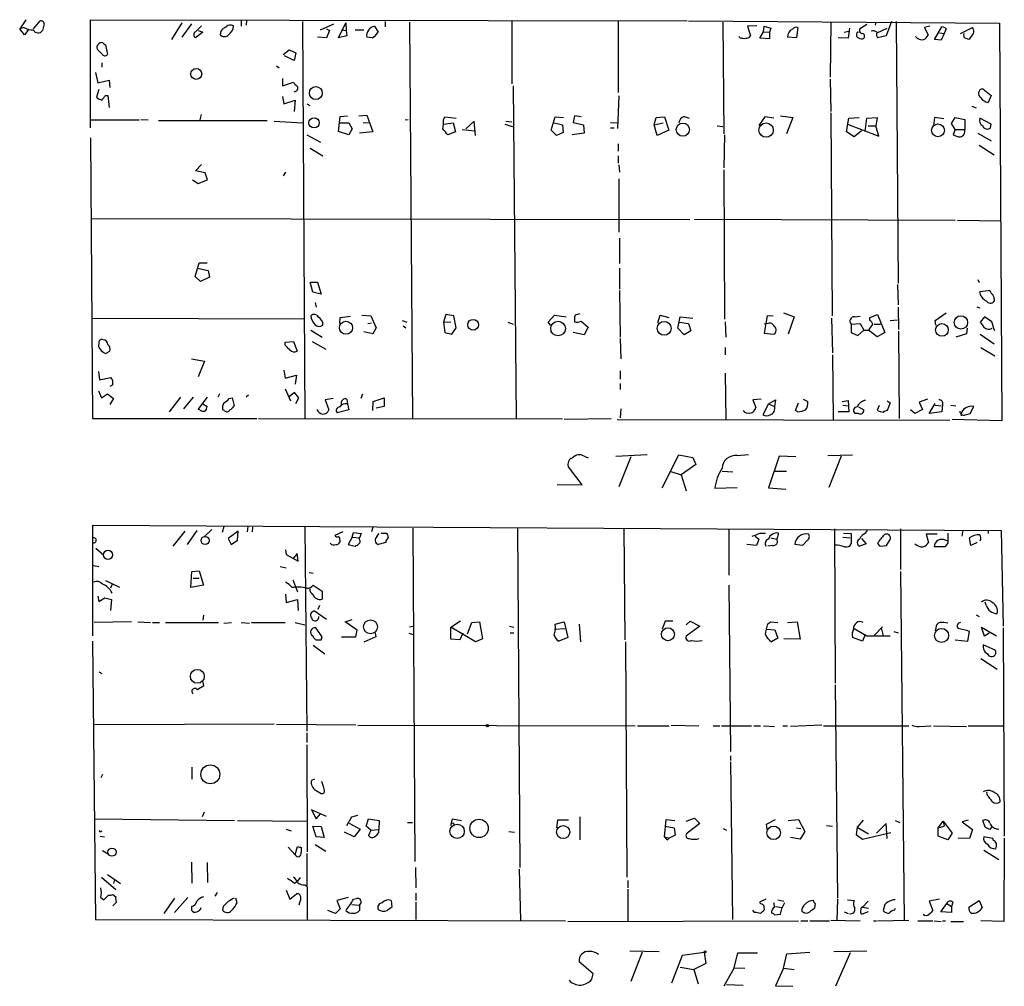
# Model space of a CAD drawing. Extents: x 6 to 731, y 6 to 870.
# Drawn here: x 350 to 488, y 328 to 465 of the extents above; entities that cross this region are included whole.
import ezdxf

# ---------------------------------------------------------------- set-up
doc = ezdxf.new("R2010")
doc.units = 0
doc.header["$MEASUREMENT"] = 0
doc.layers.add('MAIN', color=5, linetype='CONTINUOUS')

msp = doc.modelspace()

# ---------------------------------------------------------------- linework, layer by layer
at = {"layer": 'MAIN'}
for p, q in [((350.4353, 464.6507), (349.5887, 463.3807)), ((351.536, 463.3807), (352.4673, 464.4813)), ((353.06, 464.058), (352.806, 463.1267)), ((359.5793, 449.4107), (359.5793, 464.6507)), ((359.5793, 464.6507), (443.738, 464.4813)), ((372.4487, 464.2273), (371.0093, 461.8567)), ((373.8033, 464.058), (372.4487, 462.1953)), ((374.396, 462.9573), (375.2427, 463.804)), ((380.8307, 464.4813), (380.8307, 463.7193)), ((381.5927, 464.566), (381.508, 463.8887)), ((389.4667, 464.3967), (389.8053, 408.3473)), ((392.0067, 463.2113), (393.8693, 464.058)), ((394.5467, 462.1107), (395.5627, 464.2273)), ((395.5627, 464.2273), (395.6473, 463.1267)), ((401.1507, 464.3967), (401.1507, 463.6347)), ((404.5373, 464.312), (404.9607, 408.3473)), ((419.0153, 464.4813), (419.0153, 455.5913)), ((434.0013, 464.3967), (434.0013, 454.406)), ((443.9073, 464.4813), (487.7647, 464.1427)), ((448.7333, 464.312), (448.9027, 448.564)), ((453.5593, 463.804), (452.2047, 463.7193)), ((463.9733, 464.312), (463.8887, 456.5227)), ((469.0533, 463.9733), (468.0373, 463.296)), ((470.3233, 464.312), (470.2387, 463.8887)), ((472.5247, 464.3967), (471.7627, 462.3647)), ((473.202, 464.3967), (473.456, 427.482)), ((487.7647, 464.1427), (488.1033, 408.0933)), ((350.1813, 463.55), (349.5887, 463.3807)), ((350.266, 462.534), (349.5887, 463.3807)), ((350.8587, 463.296), (350.266, 462.534)), ((375.412, 462.8727), (374.396, 462.1107)), ((374.7347, 463.1267), (375.412, 462.8727)), ((377.952, 463.042), (377.8673, 462.534)), ((392.8533, 463.3807), (393.2767, 463.1267)), ((393.2767, 463.1267), (392.8533, 462.1107)), ((394.97, 463.2113), (395.6473, 463.1267)), ((395.6473, 463.1267), (395.732, 462.3647)), ((396.9173, 463.2113), (398.1027, 463.2113)), ((399.6267, 463.7193), (400.1347, 462.8727)), ((452.2047, 463.7193), (452.628, 462.3647)), ((453.9827, 462.026), (454.4907, 462.9573)), ((454.4907, 462.9573), (454.5753, 463.7193)), ((454.4907, 462.9573), (455.3373, 462.8727)), ((454.5753, 463.7193), (455.5067, 463.4653)), ((455.5067, 463.4653), (455.3373, 462.8727)), ((455.3373, 462.8727), (455.3373, 461.9413)), ((459.3167, 463.55), (459.1473, 462.1107)), ((465.836, 462.8727), (466.5133, 463.042)), ((466.598, 463.4653), (466.4287, 462.026)), ((467.7833, 462.9573), (468.122, 462.8727)), ((470.4927, 462.788), (471.932, 463.4653)), ((477.9433, 463.7193), (477.1813, 463.55)), ((477.1813, 463.55), (477.6893, 462.4493)), ((478.6207, 461.8567), (479.6367, 463.6347)), ((479.298, 462.788), (479.9753, 462.7033)), ((479.9753, 462.7033), (479.552, 461.772)), ((480.2293, 463.3807), (479.9753, 462.7033)), ((482.2613, 462.7033), (483.9547, 463.55)), ((361.442, 461.264), (361.696, 461.0947)), ((361.696, 461.0947), (361.95, 459.74)), ((392.8533, 462.1107), (391.5833, 462.1953)), ((395.732, 462.3647), (394.5467, 462.1107)), ((399.288, 462.1107), (398.526, 462.1953)), ((451.1887, 462.1107), (451.0193, 462.28)), ((455.3373, 461.9413), (453.9827, 462.026)), ((459.1473, 462.1107), (457.8773, 462.1953)), ((466.4287, 462.026), (464.9893, 462.1107)), ((471.7627, 462.3647), (470.5773, 462.1107)), ((479.552, 461.772), (478.6207, 461.8567)), ((483.7853, 462.28), (483.4467, 461.8567)), ((361.188, 459.8247), (360.5107, 460.502)), ((386.7573, 459.74), (387.604, 460.4173)), ((387.604, 460.4173), (388.5353, 459.994)), ((388.5353, 459.994), (388.2813, 458.8933)), ((361.188, 458.5547), (361.188, 457.962)), ((388.2813, 458.8933), (386.9267, 459.5707)), ((360.2567, 457.2), (360.5953, 455.7607)), ((385.826, 458.1313), (386.1647, 457.8773)), ((360.5953, 455.7607), (362.204, 456.0993)), ((362.204, 456.0993), (362.2887, 455.0833)), ((386.6727, 456.3533), (386.6727, 455.3373)), ((386.6727, 455.3373), (388.1967, 455.8453)), ((463.8887, 456.2687), (463.9733, 451.6967)), ((360.7647, 454.8293), (360.426, 453.7287)), ((419.1847, 455.3373), (419.608, 408.3473)), ((485.394, 454.914), (486.5793, 453.9827)), ((361.696, 453.9827), (362.0347, 453.9827)), ((362.0347, 453.9827), (362.204, 452.2893)), ((386.6727, 453.8133), (386.842, 452.7973)), ((386.842, 452.7973), (388.4507, 453.3053)), ((388.4507, 453.3053), (388.2813, 451.6967)), ((390.0593, 452.7973), (390.4827, 452.5433)), ((434.086, 453.898), (433.9167, 449.326)), ((486.5793, 453.9827), (486.156, 452.9667)), ((375.158, 451.2733), (374.9887, 450.5113)), ((463.9733, 451.5273), (464.1427, 422.91)), ((483.87, 452.4587), (484.4627, 452.2047)), ((359.664, 450.5113), (366.4373, 450.5113)), ((366.6913, 450.596), (367.7073, 450.5113)), ((369.1467, 450.4267), (384.4713, 450.4267)), ((385.4873, 450.342), (389.4667, 450.088)), ((394.5467, 448.9027), (394.8007, 451.0193)), ((394.6313, 450.088), (395.986, 450.088)), ((394.8007, 451.0193), (395.8167, 451.104)), ((395.986, 450.088), (396.494, 449.2413)), ((397.4253, 451.104), (398.526, 451.1887)), ((398.018, 450.1727), (398.9493, 450.088)), ((398.526, 451.1887), (399.3727, 448.818)), ((403.9447, 450.5113), (404.368, 450.596)), ((409.3633, 450.5113), (409.5327, 450.9347)), ((409.3633, 449.9187), (410.718, 450.088)), ((409.5327, 450.9347), (411.1413, 450.7653)), ((410.718, 450.088), (411.0567, 448.818)), ((413.6813, 450.342), (412.496, 449.2413)), ((413.8507, 448.31), (413.6813, 450.342)), ((417.9993, 449.9187), (419.1, 449.58)), ((418.1687, 450.342), (419.0153, 450.2573)), ((424.5187, 449.072), (425.1113, 450.9347)), ((424.942, 450.088), (426.1273, 449.834)), ((425.1113, 450.9347), (426.2967, 450.85)), ((427.8207, 451.104), (427.6513, 450.1727)), ((427.6513, 450.1727), (429.0907, 449.834)), ((428.752, 450.9347), (427.8207, 451.104)), ((432.9007, 450.1727), (434.0013, 450.088)), ((439.0813, 449.834), (439.3353, 450.85)), ((439.0813, 449.834), (440.3513, 450.088)), ((439.3353, 450.85), (440.5207, 450.9347)), ((440.5207, 450.9347), (441.1133, 449.072)), ((443.3147, 451.0193), (443.992, 450.7653)), ((454.66, 450.9347), (453.8133, 449.7493)), ((455.93, 450.7653), (454.66, 450.9347)), ((456.8613, 451.104), (458.6393, 450.85)), ((458.6393, 450.85), (457.708, 448.564)), ((466.1747, 448.818), (466.5133, 450.7653)), ((466.344, 449.9187), (470.7467, 448.2253)), ((466.5133, 450.7653), (467.9527, 450.85)), ((468.7993, 448.9027), (469.0533, 450.7653)), ((469.0533, 450.7653), (470.4927, 450.85)), ((470.4927, 450.85), (470.3233, 449.6647)), ((478.6207, 450.85), (478.4513, 449.7493)), ((479.8907, 450.6807), (478.6207, 450.85)), ((480.9913, 450.0033), (481.4993, 450.85)), ((481.4993, 449.1567), (480.9913, 450.0033)), ((481.4993, 450.85), (482.854, 450.596)), ((482.854, 450.596), (482.854, 449.1567)), ((486.5793, 449.9187), (484.9707, 450.7653)), ((486.4947, 449.4107), (486.5793, 449.9187)), ((395.986, 448.3947), (394.5467, 448.9027)), ((396.494, 449.2413), (395.986, 448.3947)), ((399.3727, 448.818), (397.51, 448.6487)), ((411.0567, 448.818), (409.956, 448.3947)), ((411.988, 449.1567), (413.766, 448.9873)), ((425.2807, 448.31), (424.5187, 449.072)), ((426.212, 448.7333), (425.2807, 448.31)), ((426.1273, 449.834), (426.212, 448.7333)), ((429.1753, 448.6487), (427.482, 448.3947)), ((429.0907, 449.834), (429.1753, 448.6487)), ((432.9007, 449.4107), (433.4087, 449.4107)), ((439.5047, 448.31), (439.0813, 449.834)), ((441.1133, 449.072), (439.5047, 448.31)), ((447.9713, 449.6647), (448.7333, 449.58)), ((467.2753, 448.1407), (466.1747, 448.818)), ((468.2913, 448.9873), (467.2753, 448.1407)), ((469.2227, 449.6647), (470.3233, 449.6647)), ((470.7467, 448.2253), (470.3233, 449.6647)), ((481.4993, 449.1567), (481.2453, 448.4793)), ((481.4993, 449.1567), (482.854, 449.1567)), ((484.7167, 448.6487), (486.5793, 447.548)), ((359.5793, 447.9713), (359.8333, 408.432)), ((390.0593, 448.3947), (392.0067, 447.3787)), ((434.0013, 447.1247), (434.0013, 446.1087)), ((448.9873, 448.3947), (448.9027, 443.738)), ((390.5673, 446.532), (392.3453, 445.4313)), ((484.886, 446.9553), (487.0027, 445.6007)), ((434.0013, 445.4313), (434.0013, 444.4153)), ((374.396, 443.3147), (375.2427, 444.246)), ((375.7507, 443.0607), (374.396, 443.3147)), ((376.0893, 442.0447), (375.7507, 443.0607)), ((387.096, 443.1453), (386.7573, 442.6373)), ((434.086, 444.1613), (434.1707, 443.1453)), ((448.9027, 443.484), (448.9873, 422.402)), ((373.9727, 442.0447), (374.7347, 441.5367)), ((374.7347, 441.5367), (376.0893, 442.0447)), ((434.086, 442.214), (434.086, 434.6787)), ((359.7487, 436.626), (444.0767, 436.4567)), ((444.754, 436.5413), (481.4993, 436.372)), ((481.838, 436.372), (487.934, 436.2873)), ((434.1707, 433.832), (434.1707, 430.276)), ((374.3113, 428.4133), (374.904, 430.3607)), ((374.65, 429.5987), (376.174, 429.26)), ((374.904, 430.3607), (376.0047, 430.3607)), ((376.174, 429.26), (376.3433, 428.3287)), ((434.1707, 429.5987), (434.1707, 426.6353)), ((375.0733, 427.736), (374.3113, 428.4133)), ((376.3433, 428.3287), (375.0733, 427.736)), ((484.7167, 427.99), (484.886, 427.5667)), ((390.906, 426.212), (390.5673, 427.6513)), ((390.5673, 427.6513), (391.5833, 427.6513)), ((391.5833, 427.6513), (392.0913, 425.958)), ((434.1707, 426.466), (434.2553, 419.862)), ((473.3713, 427.3127), (473.456, 424.434)), ((484.9707, 426.2967), (486.156, 426.466)), ((392.0913, 425.958), (390.906, 426.212)), ((487.0027, 425.2807), (487.0027, 424.942)), ((391.2447, 424.7727), (391.414, 424.0953)), ((473.456, 424.0953), (473.5407, 420.9627)), ((484.5473, 424.18), (484.9707, 424.0107)), ((359.8333, 422.5713), (389.7207, 422.4867)), ((394.716, 421.8093), (394.8007, 422.656)), ((394.8007, 422.656), (396.24, 422.8253)), ((397.8487, 422.9947), (399.1187, 422.91)), ((399.1187, 422.91), (399.8807, 421.2167)), ((403.5213, 422.2327), (404.1987, 421.9787)), ((409.702, 423.0793), (409.3633, 421.9787)), ((410.8027, 422.91), (409.702, 423.0793)), ((411.1413, 421.2167), (410.8027, 422.91)), ((424.0953, 421.9787), (425.0267, 422.9947)), ((425.0267, 422.9947), (426.6353, 422.7407)), ((428.5827, 423.164), (427.9053, 422.9947)), ((428.752, 422.148), (429.768, 421.3013)), ((439.5893, 421.894), (439.928, 422.9947)), ((439.928, 422.9947), (441.1133, 422.656)), ((442.3833, 421.132), (442.722, 422.7407)), ((442.722, 422.7407), (444.5, 422.5713)), ((454.9987, 422.91), (454.5753, 420.4547)), ((455.8453, 422.8253), (454.9987, 422.91)), ((457.2847, 423.3333), (458.8087, 422.7407)), ((458.8087, 422.7407), (457.962, 420.2853)), ((464.058, 422.5713), (464.2273, 417.6607)), ((467.36, 422.7407), (468.122, 422.8253)), ((469.4767, 422.656), (470.5773, 423.0793)), ((469.4767, 422.2327), (469.4767, 422.656)), ((470.5773, 423.0793), (471.5933, 420.5393)), ((472.3553, 422.2327), (473.3713, 422.3173)), ((478.7053, 422.2327), (480.2293, 423.3333)), ((478.79, 421.5553), (478.7053, 422.2327)), ((485.648, 422.7407), (485.0553, 421.9787)), ((486.664, 422.0633), (485.648, 422.7407)), ((390.652, 420.878), (392.2607, 419.862)), ((398.6953, 421.8093), (399.2033, 421.894)), ((399.8807, 421.2167), (399.3727, 420.37)), ((403.6907, 421.4707), (404.0293, 421.2167)), ((409.3633, 421.9787), (410.3793, 422.0633)), ((409.3633, 421.9787), (409.5327, 420.5393)), ((410.5487, 420.2853), (411.1413, 421.2167)), ((418.4227, 421.9787), (419.1847, 421.7247)), ((424.434, 421.5553), (424.0953, 421.9787)), ((429.768, 421.3013), (429.1753, 420.2007)), ((443.3147, 420.2007), (442.3833, 421.132)), ((442.6373, 421.9787), (443.9073, 421.8093)), ((444.246, 420.7933), (443.3147, 420.2007)), ((443.9073, 421.8093), (444.246, 420.7933)), ((449.072, 422.0633), (449.1567, 419.862)), ((455.0833, 421.8093), (454.5753, 421.7247)), ((466.852, 421.7247), (468.122, 421.8093)), ((466.852, 421.7247), (466.852, 420.5393)), ((467.7833, 420.116), (468.63, 420.878)), ((468.122, 421.8093), (468.63, 420.878)), ((468.63, 420.878), (469.3073, 420.878)), ((470.4927, 419.9467), (469.3073, 420.878)), ((470.0693, 421.7247), (471.0007, 421.7247)), ((483.1927, 421.132), (483.108, 420.37)), ((399.3727, 420.37), (398.1027, 420.624)), ((409.5327, 420.5393), (410.5487, 420.2853)), ((429.1753, 420.2007), (427.6513, 420.5393)), ((434.2553, 419.6927), (434.34, 416.814)), ((454.5753, 420.4547), (455.93, 420.2853)), ((466.852, 420.5393), (467.7833, 420.116)), ((471.5933, 420.5393), (470.4927, 419.9467)), ((473.5407, 420.7087), (473.6253, 408.432)), ((483.108, 420.37), (481.584, 419.862)), ((485.0553, 420.2853), (487.0027, 418.9307)), ((360.7647, 419.1), (360.68, 418.592)), ((387.0113, 419.1847), (388.1967, 419.2693)), ((387.0113, 418.7613), (387.0113, 419.1847)), ((388.1967, 419.2693), (388.7047, 417.9147)), ((390.8213, 419.2693), (392.7687, 418.1687)), ((449.072, 418.4227), (449.072, 417.4067)), ((485.14, 418.4227), (487.0873, 417.2373)), ((361.696, 417.576), (362.2887, 417.9147)), ((373.8033, 416.814), (375.666, 416.4753)), ((464.2273, 417.4067), (464.312, 408.2627)), ((375.666, 416.4753), (374.7347, 414.274)), ((386.842, 415.2053), (387.0113, 414.1047)), ((360.68, 415.036), (360.8493, 413.8507)), ((360.8493, 413.8507), (362.458, 414.1893)), ((387.0113, 414.1047), (388.62, 414.528)), ((388.62, 414.528), (388.4507, 413.258)), ((434.2553, 415.1207), (434.2553, 413.9353)), ((449.072, 414.782), (449.1567, 408.2627)), ((362.712, 413.1733), (362.2887, 412.9193)), ((387.0113, 412.5807), (387.7733, 410.8873)), ((434.2553, 413.3427), (434.2553, 412.496)), ((360.68, 412.3267), (361.1033, 411.3107)), ((361.1033, 411.3107), (361.95, 411.9033)), ((361.95, 411.9033), (362.7967, 411.226)), ((362.7967, 411.226), (362.2887, 410.3793)), ((372.2793, 411.3953), (370.6707, 409.3633)), ((374.0573, 411.3953), (372.7027, 409.7867)), ((374.7347, 409.702), (376.0893, 411.3953)), ((377.7827, 411.9033), (377.5287, 411.3953)), ((379.1373, 411.226), (379.5607, 411.3107)), ((379.5607, 411.3107), (379.8147, 410.21)), ((381.508, 411.48), (381.8467, 411.734)), ((388.366, 412.0727), (387.604, 411.48)), ((388.9587, 411.3107), (388.366, 412.0727)), ((388.5353, 410.5487), (388.9587, 411.3107)), ((393.7847, 411.226), (392.684, 411.0567)), ((392.684, 411.0567), (393.192, 409.6173)), ((395.732, 411.1413), (395.8167, 410.464)), ((397.9333, 411.8187), (397.6793, 411.226)), ((399.4573, 410.8027), (400.9813, 411.3107)), ((400.9813, 411.3107), (400.9813, 410.1253)), ((454.152, 411.1413), (452.9667, 411.0567)), ((452.9667, 411.0567), (453.39, 409.956)), ((455.168, 410.464), (456.184, 411.0567)), ((456.184, 411.0567), (456.0147, 410.1253)), ((460.0787, 411.1413), (460.756, 410.8027)), ((477.6047, 411.1413), (476.4193, 410.718)), ((374.9887, 409.6173), (374.7347, 409.702)), ((375.412, 410.464), (376.0047, 410.1253)), ((378.46, 409.5327), (378.206, 409.6173)), ((395.986, 409.6173), (394.3773, 409.194)), ((395.8167, 410.464), (395.986, 409.6173)), ((399.3727, 409.5327), (399.4573, 410.8027)), ((400.9813, 410.1253), (399.8807, 409.8713)), ((434.34, 409.7867), (434.2553, 408.5167)), ((455.168, 410.464), (454.406, 408.94)), ((455.168, 410.464), (456.0147, 410.1253)), ((458.978, 409.5327), (459.4013, 410.6333)), ((465.582, 410.8027), (466.4287, 410.972)), ((465.6667, 410.2947), (466.4287, 410.21)), ((466.4287, 410.972), (466.5133, 409.3633)), ((467.868, 410.0407), (468.63, 409.6173)), ((470.5773, 409.6173), (470.8313, 410.2947)), ((470.662, 409.448), (470.5773, 409.6173)), ((471.932, 410.8873), (472.3553, 410.6333)), ((472.3553, 410.6333), (471.932, 409.5327)), ((475.8267, 409.1093), (475.234, 409.6173)), ((476.9273, 409.702), (475.8267, 409.1093)), ((476.4193, 410.718), (476.9273, 409.702)), ((477.8587, 409.1093), (478.7053, 410.5487)), ((478.7053, 410.2947), (479.552, 410.21)), ((479.7213, 410.3793), (479.6367, 409.3633)), ((480.9067, 410.2947), (481.584, 410.21)), ((483.616, 409.1093), (484.124, 410.1253)), ((359.8333, 408.432), (383.032, 408.432)), ((383.286, 408.432), (426.1273, 408.3473)), ((432.9853, 408.3473), (426.3813, 408.2627)), ((433.832, 408.2627), (480.7373, 408.178)), ((459.3167, 409.3633), (458.978, 409.5327)), ((466.5133, 409.3633), (464.9893, 409.3633)), ((467.868, 409.1093), (467.4447, 409.1093)), ((479.6367, 409.3633), (477.8587, 409.1093)), ((488.1033, 408.0933), (481.076, 408.2627)), ((482.9387, 408.94), (483.616, 409.1093)), ((429.1753, 403.098), (429.768, 402.844)), ((433.6627, 403.098), (438.0653, 403.352)), ((435.7793, 403.0133), (434.086, 398.78)), ((440.182, 398.6107), (442.5527, 403.2673)), ((442.5527, 403.2673), (444.5, 402.9287)), ((444.5, 402.9287), (444.9233, 401.9127)), ((450.7653, 403.1827), (452.374, 403.352)), ((456.692, 403.098), (455.168, 398.6107)), ((459.0627, 403.0133), (456.692, 403.098)), ((463.55, 403.1827), (467.0213, 403.2673)), ((465.4127, 403.098), (463.7193, 398.6953)), ((428.9213, 399.034), (426.974, 401.574)), ((444.9233, 401.9127), (442.8913, 400.4733)), ((441.2827, 400.9813), (442.8913, 400.4733)), ((442.8913, 400.4733), (443.5687, 398.1873)), ((448.6487, 400.9813), (450.1727, 400.8967)), ((455.93, 400.9813), (457.708, 400.9813)), ((425.3653, 399.1187), (428.9213, 399.034)), ((450.7653, 398.6107), (447.6327, 398.526)), ((455.168, 398.6107), (457.6233, 398.4413)), ((359.918, 377.7827), (359.918, 393.3613)), ((359.918, 393.3613), (488.0187, 392.5993)), ((378.3753, 393.192), (378.1213, 392.3453)), ((381.762, 393.192), (381.6773, 392.43)), ((382.4393, 393.1073), (382.3547, 392.43)), ((389.8053, 393.1073), (390.0593, 364.3207)), ((399.3727, 393.0227), (399.2033, 392.43)), ((419.7773, 393.0227), (420.116, 345.1013)), ((372.872, 392.5147), (371.1787, 390.398)), ((374.5653, 392.5993), (373.2107, 390.652)), ((376.682, 392.7687), (375.666, 391.7527)), ((380.4073, 392.5147), (378.968, 391.4987)), ((380.3227, 391.2447), (380.4073, 392.5147)), ((395.1393, 392.43), (394.0387, 391.922)), ((396.494, 391.668), (395.9013, 390.652)), ((396.494, 391.668), (396.6633, 392.3453)), ((396.494, 391.668), (397.51, 391.5833)), ((396.6633, 392.3453), (397.764, 392.176)), ((397.764, 392.176), (397.51, 391.5833)), ((397.51, 391.3293), (397.51, 391.5833)), ((399.9653, 391.7527), (400.304, 392.176)), ((400.558, 392.2607), (401.32, 392.2607)), ((405.0453, 392.938), (405.2993, 345.948)), ((434.7633, 392.938), (434.9327, 377.19)), ((449.58, 392.7687), (449.58, 386.334)), ((453.3053, 391.8373), (453.8133, 391.414)), ((453.9827, 392.2607), (454.7447, 392.2607)), ((455.5067, 391.5833), (456.3533, 391.414)), ((456.6073, 392.2607), (456.3533, 391.414)), ((464.4813, 392.8533), (464.566, 371.094)), ((465.6667, 391.668), (466.6827, 391.5833)), ((465.7513, 392.2607), (466.852, 392.176)), ((466.852, 392.176), (466.852, 390.7367)), ((468.884, 392.2607), (469.138, 392.5993)), ((473.7947, 392.8533), (473.7947, 387.096)), ((478.9593, 392.0913), (477.4353, 392.0913)), ((477.4353, 392.0913), (477.774, 390.906)), ((480.4833, 392.2607), (480.4833, 391.16)), ((482.6, 392.684), (482.4307, 391.8373)), ((483.7007, 390.4827), (483.5313, 391.5833)), ((486.156, 392.684), (486.156, 392.176)), ((488.0187, 392.5993), (488.2727, 379.1373)), ((378.968, 391.4987), (379.3913, 390.652)), ((379.3913, 390.652), (380.3227, 391.2447)), ((394.716, 391.2447), (394.716, 390.9907)), ((395.9013, 390.652), (396.9173, 390.398)), ((401.2353, 390.906), (400.1347, 390.652)), ((401.2353, 391.16), (401.2353, 390.906)), ((453.4747, 390.4827), (452.12, 390.652)), ((453.8133, 391.414), (453.4747, 390.4827)), ((455.7607, 390.4827), (455.0833, 390.398)), ((459.994, 390.4827), (458.8933, 390.652)), ((460.6713, 391.2447), (459.994, 390.4827)), ((468.9687, 390.7367), (468.0373, 390.398)), ((468.2913, 391.4987), (468.9687, 390.7367)), ((471.0007, 390.398), (471.8473, 390.4827)), ((471.8473, 390.4827), (472.3553, 391.3293)), ((480.06, 390.3133), (478.536, 390.3133)), ((480.314, 390.652), (480.06, 390.3133)), ((480.1447, 391.2447), (480.4833, 391.16)), ((484.632, 390.906), (483.7007, 390.4827)), ((360.3413, 390.144), (361.442, 389.128)), ((387.096, 389.89), (387.1807, 389.2127)), ((387.1807, 389.2127), (388.874, 388.2813)), ((388.7047, 389.382), (388.112, 388.62)), ((388.874, 388.2813), (388.7047, 389.382)), ((360.0027, 387.6887), (360.7647, 387.5193)), ((386.334, 387.5193), (387.1807, 387.35)), ((373.7187, 384.556), (373.888, 386.842)), ((373.888, 386.842), (374.904, 386.9267)), ((374.904, 386.9267), (375.4967, 384.8947)), ((390.398, 386.6727), (390.9907, 386.588)), ((473.7947, 386.842), (474.3027, 337.6507)), ((361.696, 385.572), (363.6433, 384.6407)), ((362.6273, 385.064), (362.3733, 384.4713)), ((375.4967, 384.8947), (373.7187, 384.556)), ((374.0573, 385.9107), (374.904, 385.9107)), ((388.112, 385.6567), (388.7893, 383.9633)), ((390.9907, 384.8947), (392.2607, 384.048)), ((449.58, 384.8947), (449.834, 361.442)), ((360.5953, 383.3707), (360.7647, 382.6087)), ((387.096, 383.6247), (387.1807, 382.4393)), ((392.2607, 384.048), (392.2607, 382.9473)), ((360.7647, 382.6087), (361.6113, 383.1167)), ((361.6113, 383.1167), (362.5427, 382.8627)), ((362.5427, 382.8627), (362.3733, 381.3387)), ((387.1807, 382.4393), (388.7893, 382.8627)), ((388.7893, 382.8627), (388.874, 381.3387)), ((391.668, 381.508), (391.922, 382.1007)), ((485.902, 382.1007), (485.7327, 382.524)), ((375.4967, 380.6613), (375.412, 379.984)), ((392.8533, 380.0687), (391.16, 381.254)), ((484.4627, 380.746), (484.886, 380.492)), ((365.3367, 379.73), (360.0873, 379.6453)), ((366.268, 379.73), (368.046, 379.6453)), ((368.3, 379.6453), (369.316, 379.6453)), ((370.1627, 379.6453), (377.6133, 379.6453)), ((378.3753, 379.5607), (379.476, 379.6453)), ((380.8307, 379.6453), (382.016, 379.5607)), ((382.27, 379.6453), (387.0113, 379.6453)), ((388.4507, 379.6453), (389.8053, 379.3067)), ((395.478, 379.73), (396.494, 380.0687)), ((397.1713, 378.5447), (395.478, 379.73)), ((404.5373, 379.0527), (405.0453, 379.1373)), ((410.3793, 378.968), (411.734, 379.8993)), ((412.75, 378.0367), (413.3427, 379.6453)), ((413.3427, 379.6453), (414.4433, 379.73)), ((414.4433, 379.73), (414.8667, 377.3593)), ((418.6767, 379.1373), (419.2693, 378.968)), ((425.1113, 379.3913), (426.3813, 379.73)), ((426.3813, 379.73), (426.8893, 377.5287)), ((428.498, 379.3913), (428.6673, 376.936)), ((440.6053, 379.8147), (440.182, 378.714)), ((441.706, 379.8147), (440.6053, 379.8147)), ((443.5687, 379.3067), (444.1613, 379.8147)), ((445.516, 379.1373), (443.5687, 377.698)), ((444.1613, 379.8147), (445.516, 379.1373)), ((455.0833, 379.476), (455.5067, 379.73)), ((455.5067, 379.73), (456.5227, 379.6453)), ((457.8773, 379.6453), (459.232, 379.73)), ((459.232, 379.73), (459.6553, 377.2747)), ((392.2607, 377.6133), (391.3293, 378.8833)), ((397.002, 377.6133), (397.1713, 378.5447)), ((399.7113, 378.206), (399.796, 377.6133)), ((404.4527, 378.1213), (405.13, 377.952)), ((410.3793, 377.2747), (410.3793, 378.968)), ((413.8507, 376.936), (410.3793, 378.968)), ((412.0727, 378.1213), (411.6493, 377.19)), ((418.7613, 378.206), (419.2693, 378.206)), ((425.0267, 378.714), (426.466, 378.7987)), ((454.914, 378.714), (456.0993, 378.6293)), ((456.0993, 378.6293), (456.5227, 377.444)), ((467.2753, 378.7987), (469.0533, 377.7827)), ((468.7993, 377.952), (468.4607, 377.0207)), ((469.0533, 377.7827), (472.3553, 377.7827)), ((471.2547, 379.0527), (470.154, 377.8673)), ((471.0853, 378.8833), (471.3393, 377.7827)), ((472.8633, 378.3753), (473.456, 378.206)), ((478.79, 378.8833), (478.7053, 378.46)), ((483.2773, 377.0207), (483.5313, 378.3753)), ((485.648, 377.698), (485.2247, 378.968)), ((485.2247, 378.968), (487.3413, 377.7827)), ((486.3253, 378.1213), (485.648, 377.698)), ((488.2727, 378.8833), (488.442, 349.504)), ((359.8333, 377.0207), (360.2567, 337.7353)), ((390.9907, 376.428), (392.5993, 375.2427)), ((392.0913, 377.19), (392.2607, 377.6133)), ((394.97, 377.6133), (397.002, 377.6133)), ((399.796, 377.6133), (398.1027, 376.8513)), ((411.6493, 377.19), (410.3793, 377.2747)), ((414.8667, 377.3593), (413.8507, 376.936)), ((426.8893, 377.5287), (425.6193, 377.0207)), ((435.0173, 376.936), (435.1867, 343.7467)), ((456.5227, 377.444), (455.5913, 376.936)), ((459.6553, 377.2747), (457.3693, 377.3593)), ((468.4607, 377.0207), (467.0213, 377.5287)), ((481.4993, 377.19), (483.2773, 377.0207)), ((487.172, 375.7507), (485.4787, 376.5127)), ((485.14, 374.5653), (487.426, 373.0413)), ((360.7647, 372.7027), (361.188, 372.4487)), ((375.412, 371.2633), (375.4967, 370.6707)), ((464.566, 370.84), (464.9047, 340.7833)), ((360.172, 365.252), (385.4873, 365.3367)), ((397.002, 365.1673), (385.826, 365.252)), ((390.0593, 364.0667), (390.0593, 362.712)), ((397.256, 365.1673), (436.372, 365.0827)), ((436.7107, 365.0827), (441.198, 365.0827)), ((441.452, 365.1673), (445.3467, 365.0827)), ((447.3787, 365.0827), (448.31, 365.0827)), ((448.564, 365.0827), (452.7973, 365.0827)), ((453.136, 365.0827), (454.0673, 365.0827)), ((454.4907, 365.0827), (456.0147, 364.998)), ((457.2, 365.0827), (457.8773, 365.0827)), ((462.7033, 365.1673), (458.3007, 364.998)), ((462.9573, 365.0827), (474.98, 365.0827)), ((476.4193, 364.998), (478.1127, 365.0827)), ((478.4513, 365.0827), (483.108, 364.998)), ((483.362, 365.0827), (488.3573, 365.0827)), ((390.0593, 362.3733), (390.144, 347.3027)), ((449.834, 360.8493), (449.834, 360.172)), ((449.834, 360.0027), (450.088, 337.7353)), ((373.888, 359.2407), (373.888, 357.5473)), ((361.2727, 358.2247), (361.0187, 357.7167)), ((391.16, 357.5473), (390.7367, 357.378)), ((391.414, 355.9387), (392.0913, 355.5153)), ((486.0713, 355.2613), (485.9867, 355.7693)), ((375.5813, 352.8907), (375.3273, 352.2133)), ((392.8533, 352.298), (390.7367, 353.2293)), ((390.7367, 353.2293), (391.414, 351.9593)), ((360.172, 351.9593), (379.8993, 351.7053)), ((380.3227, 351.7053), (390.0593, 351.6207)), ((391.414, 351.9593), (392.0067, 352.6367)), ((395.732, 351.028), (396.4093, 352.2133)), ((396.0707, 351.3667), (397.5947, 350.52)), ((396.4093, 352.2133), (397.256, 352.4673)), ((398.4413, 350.9433), (398.78, 351.9593)), ((398.78, 351.9593), (400.304, 351.7053)), ((400.304, 351.7053), (400.2193, 350.4353)), ((404.2833, 351.4513), (404.9607, 351.4513)), ((410.3793, 351.028), (410.6333, 351.9593)), ((410.6333, 351.9593), (411.9033, 351.7053)), ((425.45, 351.79), (425.2807, 350.6893)), ((426.974, 351.79), (425.45, 351.79)), ((428.5827, 352.2133), (428.5827, 348.996)), ((440.5207, 349.4193), (440.7747, 351.8747)), ((440.7747, 351.8747), (441.96, 351.7053)), ((443.5687, 351.6207), (444.754, 352.044)), ((444.754, 352.044), (445.516, 351.282)), ((454.914, 351.1973), (456.184, 351.8747)), ((457.962, 351.7053), (459.4013, 351.8747)), ((459.4013, 351.8747), (460.3327, 350.1813)), ((468.5453, 351.79), (467.6987, 350.774)), ((473.0327, 351.7053), (473.71, 351.4513)), ((479.1287, 350.6893), (479.806, 351.6207)), ((479.806, 351.6207), (479.9753, 350.9433)), ((479.806, 351.6207), (481.076, 349.9273)), ((483.362, 351.79), (482.5153, 351.536)), ((482.5153, 351.536), (483.9547, 350.4353)), ((485.7327, 350.774), (485.394, 351.7053)), ((361.0187, 350.1813), (361.188, 350.266)), ((387.1807, 350.52), (387.858, 350.266)), ((390.906, 350.9433), (392.0913, 350.8587)), ((391.414, 349.4193), (390.906, 350.9433)), ((392.0913, 350.8587), (392.5147, 349.3347)), ((396.748, 349.4193), (395.3933, 350.0967)), ((397.5947, 350.52), (396.748, 349.4193)), ((399.1187, 350.3507), (398.4413, 350.9433)), ((399.1187, 350.3507), (398.78, 349.5887)), ((399.1187, 350.3507), (400.2193, 350.4353)), ((400.2193, 350.012), (400.2193, 350.4353)), ((418.592, 350.1813), (419.354, 350.0967)), ((440.6053, 350.9433), (441.8753, 350.6893)), ((441.8753, 350.6893), (442.0447, 349.6733)), ((445.516, 351.282), (443.738, 349.9273)), ((448.818, 350.6047), (449.2413, 350.3507)), ((454.9987, 350.4353), (454.914, 351.1973)), ((459.1473, 350.6893), (459.74, 350.6047)), ((460.3327, 350.1813), (459.6553, 349.0807)), ((463.3807, 351.028), (464.2273, 350.9433)), ((467.6987, 350.774), (467.5293, 349.758)), ((467.6987, 350.774), (469.3073, 349.8427)), ((468.4607, 349.0807), (472.44, 350.012)), ((471.7627, 351.282), (470.408, 349.9273)), ((471.932, 349.1653), (471.7627, 351.282)), ((479.1287, 350.6893), (479.9753, 350.9433)), ((479.1287, 349.504), (479.1287, 350.6893)), ((481.076, 349.9273), (480.4833, 348.996)), ((483.9547, 350.4353), (483.5313, 349.1653)), ((486.7487, 350.9433), (486.41, 350.4353)), ((360.934, 349.504), (361.5267, 349.4193)), ((392.5147, 349.3347), (391.414, 349.4193)), ((440.5207, 349.4193), (441.198, 349.25)), ((440.944, 348.996), (441.198, 349.25)), ((442.0447, 349.6733), (441.198, 349.25)), ((459.6553, 349.0807), (458.3007, 349.3347)), ((467.5293, 349.758), (468.4607, 349.0807)), ((480.4833, 348.996), (479.1287, 349.504)), ((483.5313, 349.1653), (481.9227, 349.25)), ((486.8333, 349.1653), (485.5633, 349.4193)), ((486.918, 348.9113), (486.8333, 349.1653)), ((488.442, 349.25), (488.3573, 337.4813)), ((361.2727, 347.472), (362.1193, 346.964)), ((387.4347, 347.98), (388.4507, 346.8793)), ((388.4507, 346.8793), (388.7893, 348.0647)), ((389.2973, 347.8953), (389.2973, 347.218)), ((391.2447, 348.3187), (392.7687, 347.3873)), ((485.5633, 347.5567), (487.68, 346.202)), ((373.8033, 345.8633), (373.888, 342.9)), ((376.0047, 345.7787), (376.0893, 342.9847)), ((390.0593, 347.0487), (390.144, 337.6507)), ((405.384, 345.1013), (405.4687, 342.2227)), ((420.0313, 344.8473), (420.2007, 337.6507)), ((361.1033, 343.7467), (363.1353, 341.9687)), ((361.95, 344.0853), (363.8127, 342.8153)), ((362.966, 343.408), (362.7967, 342.8153)), ((388.366, 342.9), (388.7893, 343.154)), ((389.128, 343.662), (388.7893, 343.154)), ((435.356, 343.2387), (435.356, 342.2227)), ((387.1807, 341.884), (387.6887, 340.614)), ((389.8053, 342.646), (390.0593, 342.4767)), ((435.356, 342.0533), (435.356, 337.566)), ((361.0187, 340.868), (361.442, 340.5293)), ((361.442, 340.5293), (362.1193, 341.2067)), ((362.712, 341.2913), (363.1353, 340.9527)), ((363.22, 340.1907), (362.712, 339.6827)), ((371.4327, 340.7833), (369.9087, 338.582)), ((373.2953, 340.868), (371.4327, 338.7513)), ((377.444, 341.5453), (377.1053, 341.0373)), ((380.238, 340.106), (380.0687, 340.7833)), ((387.6887, 340.614), (388.62, 341.376)), ((395.9013, 340.868), (394.2927, 340.4447)), ((394.2927, 340.4447), (394.8007, 339.2593)), ((396.6633, 340.614), (397.0867, 340.6987)), ((401.9973, 340.4447), (402.082, 339.5133)), ((405.4687, 341.4607), (405.4687, 340.4447)), ((405.4687, 340.1907), (405.4687, 337.7353)), ((454.8293, 340.614), (453.898, 340.1907)), ((456.5227, 340.5293), (457.3693, 340.36)), ((464.9047, 340.614), (464.82, 337.566)), ((466.344, 340.5293), (467.2753, 340.4447)), ((469.2227, 340.36), (468.4607, 339.5133)), ((479.298, 340.614), (477.8587, 340.36)), ((477.8587, 340.36), (478.3667, 339.0053)), ((481.1607, 340.1907), (480.9913, 339.598)), ((483.4467, 339.5133), (484.886, 340.4447)), ((484.886, 340.4447), (485.3093, 339.4287)), ((373.8033, 339.598), (373.8033, 339.09)), ((378.2907, 339.598), (378.206, 339.09)), ((389.0433, 340.106), (388.9587, 339.7673)), ((394.1233, 338.582), (393.0227, 339.0053)), ((394.8007, 339.2593), (394.1233, 338.582)), ((396.4093, 339.852), (397.4253, 339.7673)), ((397.51, 339.852), (397.51, 339.0053)), ((453.2207, 338.7513), (452.9667, 339.09)), ((454.406, 338.9207), (454.0673, 338.582)), ((456.184, 339.598), (457.1153, 339.4287)), ((456.8613, 338.4973), (457.1153, 339.4287)), ((457.454, 340.106), (457.1153, 339.4287)), ((461.772, 340.0213), (461.6873, 339.344)), ((465.836, 338.836), (466.4287, 338.582)), ((469.2227, 338.836), (468.376, 338.4973)), ((468.4607, 339.5133), (469.3073, 339.344)), ((471.5933, 339.852), (471.3393, 339.0053)), ((472.948, 339.09), (473.1173, 339.344)), ((479.4673, 338.836), (480.314, 340.0213)), ((480.9913, 338.7513), (479.4673, 338.836)), ((480.314, 340.0213), (480.9913, 339.598)), ((480.9913, 339.598), (480.9913, 338.7513)), ((360.2567, 337.7353), (426.5507, 337.566)), ((426.8893, 337.4813), (459.4013, 337.566)), ((456.0147, 338.4127), (456.8613, 338.4973)), ((459.74, 337.566), (460.756, 337.566)), ((461.01, 337.566), (463.804, 337.566)), ((463.9733, 337.6507), (468.122, 337.566)), ((469.9847, 337.566), (470.408, 337.566)), ((470.5773, 337.566), (474.98, 337.6507)), ((476.25, 337.566), (478.3667, 337.566)), ((478.536, 337.566), (479.552, 337.4813)), ((479.7213, 337.566), (480.1447, 337.566)), ((480.9067, 337.4813), (482.6847, 337.4813)), ((488.3573, 337.4813), (485.14, 337.566)), ((435.61, 333.3327), (439.7587, 333.248)), ((464.3967, 333.248), (469.0533, 333.3327)), ((437.388, 333.1633), (435.7793, 329.0147)), ((441.5367, 328.8453), (443.0607, 332.74)), ((443.0607, 332.74), (446.1087, 333.1633)), ((446.1087, 333.1633), (446.3627, 331.5547)), ((450.342, 330.962), (450.85, 333.0787)), ((450.85, 333.0787), (453.644, 333.0787)), ((457.2847, 330.8773), (457.7927, 332.9093)), ((457.7927, 332.9093), (461.01, 333.1633)), ((466.6827, 333.0787), (464.6507, 328.3373)), ((430.4453, 330.1153), (428.498, 331.8087)), ((442.722, 331.0467), (444.6693, 330.708)), ((446.3627, 331.5547), (444.6693, 330.708)), ((444.6693, 330.708), (445.262, 328.676)), ((450.342, 330.962), (448.9027, 328.3373)), ((450.342, 330.962), (451.866, 330.8773)), ((457.2847, 330.8773), (456.184, 328.422)), ((457.2847, 330.8773), (458.8087, 330.708)), ((430.276, 329.3533), (430.4453, 330.1153)), ((449.2413, 328.5913), (451.612, 328.5067)), ((456.184, 328.422), (458.6393, 328.3373))]:
    msp.add_line(p, q, dxfattribs=at)
for centre, radius in [((374.4824, 457.0033), 0.7728), ((391.3505, 454.3002), 0.906), ((391.1025, 450.1063), 0.7255), ((443.1146, 449.1445), 0.9335), ((454.8486, 449.0799), 1.0099), ((479.0876, 449.0483), 0.9113), ((395.6053, 421.2103), 0.921), ((413.5344, 421.6268), 0.7673), ((425.5153, 421.0952), 1.0355), ((482.3266, 421.9504), 0.946), ((440.4672, 421.127), 0.9771), ((479.641, 420.9031), 0.8929), ((375.7339, 391.2037), 0.573), ((362.041, 389.1876), 0.6418), ((399.0599, 379.0215), 0.9842), ((441.0107, 377.9825), 0.9162), ((479.5928, 377.8202), 0.9908), ((374.6431, 372.054), 0.9811), ((415.544, 365.0827), 0.1693), ((376.4756, 358.2262), 1.337), ((414.3744, 350.6044), 1.2936), ((411.2747, 350.1847), 1.0117), ((426.2191, 350.0877), 0.929), ((455.9104, 349.9767), 0.9534), ((362.6023, 347.2574), 0.5763), ((446.2356, 333.2057), 0.1338)]:
    msp.add_circle(centre, radius, dxfattribs=at)
for centre, radius, start, end in [((352.5991, 464.0392), 0.4613, 2.335786, 106.600508), ((379.3262, 463.0941), 0.8167, 60.36824, 138.554055), ((378.2118, 463.798), 1.5182, 303.634591, 0.226435), ((351.4177, 465.6167), 2.4083, 239.110093, 272.815596), ((352.1934, 463.5052), 0.7201, 204.087709, 328.28981), ((374.6217, 462.534), 0.4797, 118.066164, 241.933836), ((378.46, 463.0985), 0.8185, 223.604026, 316.395974), ((379.519, 461.8135), 1.9912, 113.846208, 141.904188), ((399.8382, 462.407), 1.3292, 99.155483, 189.164681), ((398.5096, 463.8271), 1.8846, 294.394641, 329.57484), ((458.9863, 462.2716), 1.1116, 112.846655, 183.935789), ((459.105, 462.9151), 0.6693, 71.559637, 145.310261), ((468.2309, 462.5219), 0.6244, 135.791579, 211.536569), ((468.4795, 463.1643), 0.4614, 163.41494, 267.66472), ((468.3337, 462.3223), 0.4016, 288.434949, 71.565051), ((469.9001, 462.1107), 0.9653, 52.12814, 105.261365), ((471.0249, 462.5461), 0.6244, 148.463431, 224.208421), ((476.3764, 463.1696), 1.4975, 298.750617, 331.249383), ((479.5773, 462.6777), 0.9588, 47.155503, 86.448267), ((483.1926, 462.4493), 0.4936, 149.034253, 239.044206), ((483.242, 462.9988), 0.901, 307.083559, 37.718257), ((361.0188, 460.756), 0.5681, 116.574073, 206.56054), ((361.1033, 461.0099), 0.4233, 36.878017, 143.113861), ((451.7813, 463.9721), 1.9535, 252.340475, 274.974823), ((452.0353, 462.7033), 0.6826, 262.88019, 330.261365), ((468.5456, 463.4659), 1.527, 236.315136, 266.812677), ((476.8171, 462.9451), 1.1237, 216.288649, 284.407229), ((440.8652, 334.9339), 133.8752, 71.453843, 71.683013), ((361.5948, 460.0142), 0.4487, 204.977557, 322.333315), ((389.5096, 456.5656), 1.4975, 208.750617, 241.249383), ((388.2814, 455.041), 0.5503, 269.989588, 22.627074), ((485.4787, 454.2367), 0.6826, 97.12814, 240.254078), ((361.5932, 454.9319), 1.6763, 225.870102, 256.011837), ((192.092, 580.644), 211.6804, 323.018218, 323.247401), ((486.4946, 454.5753), 1.6439, 214.508882, 258.113137), ((404.2364, 450.215), 5.1355, 349.070353, 3.307628), ((443.6474, 449.9697), 1.1011, 107.587464, 173.832202), ((485.8427, 450.469), 0.921, 161.232569, 240.843883), ((197.9795, 279.5028), 271.0323, 38.546022, 38.775218), ((482.0759, 448.9297), 0.8105, 283.223519, 16.263881), ((486.0308, 449.9124), 0.6833, 201.254847, 312.758207), ((482.1553, 449.5163), 1.3797, 228.732034, 274.40635), ((486.4578, 426.4107), 1.4914, 184.383679, 248.120119), ((486.0715, 425.8735), 0.5985, 8.116564, 81.883436), ((486.48, 425.3432), 0.6589, 208.704137, 322.491847), ((486.3254, 425.3653), 0.6826, 352.88019, 60.261365), ((391.0999, 422.4645), 0.6317, 25.928187, 135.153917), ((392.5226, 423.0097), 1.8733, 183.050887, 226.985816), ((391.1488, 421.6579), 1.2008, 355.09887, 64.382394), ((430.1921, 422.3174), 2.385, 163.501866, 186.116015), ((428.2122, 422.9206), 0.9425, 245.455419, 304.941222), ((467.2599, 422.1557), 0.5934, 80.290092, 226.577301), ((469.0955, 421.513), 0.8145, 8.970798, 62.091391), ((391.8412, 422.198), 0.8168, 223.090021, 308.108767), ((455.3374, 421.1321), 0.7233, 20.549556, 110.567171), ((455.6133, 420.8633), 0.6591, 298.719387, 52.478054), ((471.1285, 420.073), 1.9912, 128.095812, 156.153792), ((654.6352, 548.6219), 211.6503, 216.752577, 216.981793), ((486.2481, 421.8617), 0.8849, 219.294874, 304.4515), ((169.3832, 315.6058), 334.6645, 18.319004, 18.548192), ((361.188, 419.1338), 0.4247, 66.507351, 184.565314), ((361.3151, 418.8037), 0.7208, 3.364127, 86.643808), ((362.5002, 419.3962), 1.9899, 203.83678, 246.16322), ((361.5408, 418.211), 0.8045, 338.38772, 52.124392), ((218.0125, 249.0602), 239.4975, 44.889638, 45.118804), ((388.3009, 418.6246), 0.8167, 221.445945, 299.631761), ((361.6029, 413.4358), 1.1397, 346.684351, 41.38597), ((377.5703, 412.4545), 1.9912, 293.846208, 321.904188), ((395.5062, 410.6051), 0.5818, 67.16348, 202.83652), ((479.2616, 410.5638), 0.4953, 338.132005, 95.59663), ((375.4966, 410.2098), 0.7804, 229.396316, 282.536771), ((375.3274, 410.0407), 0.6826, 299.738635, 7.11981), ((379.8142, 409.8714), 1.6282, 152.098704, 188.978664), ((378.8152, 409.8069), 0.4488, 217.666685, 335.010871), ((378.5026, 410.9294), 1.4964, 298.735138, 331.264862), ((392.3588, 409.9294), 0.8897, 194.809451, 339.465059), ((394.725, 409.546), 0.4948, 91.042258, 225.352106), ((395.5837, 409.4271), 1.0627, 77.335527, 144.733698), ((452.5191, 410.0588), 0.8769, 260.475375, 353.268025), ((455.1939, 409.7949), 0.8848, 284.939343, 21.926467), ((458.7472, 414.3426), 5.0118, 276.524767, 289.465337), ((458.9077, 410.6897), 1.8518, 324.610514, 3.498552), ((467.6579, 409.5515), 0.4909, 85.232481, 244.259667), ((469.1064, 409.469), 1.5194, 98.417022, 157.896775), ((468.1135, 409.5665), 0.519, 241.765797, 5.61722), ((483.6969, 408.8066), 1.3514, 138.503776, 181.52227), ((483.8698, 408.3311), 1.8121, 81.936076, 130.842385), ((452.23, 409.8965), 0.7171, 210.484179, 281.584148), ((454.914, 409.6175), 0.8468, 233.136869, 306.863132), ((428.6683, 240.0089), 174.5654, 75.851179, 76.080322), ((471.9916, 408.5752), 0.9594, 93.561805, 132.837328), ((482.727, 409.4479), 0.5503, 179.989588, 292.627074), ((427.8147, 401.955), 0.923, 105.587249, 204.379737), ((428.5105, 402.0876), 1.2095, 56.656793, 141.289884), ((450.5347, 401.3083), 1.8885, 82.98637, 177.07396), ((453.8977, 397.9335), 6.293, 146.52306, 174.597434), ((360.04, 391.2347), 0.3506, 249.637133, 96.107379), ((394.3773, 392.0912), 0.3785, 206.551513, 296.585359), ((394.3771, 391.414), 0.3788, 333.45524, 63.401126), ((400.3439, 391.2476), 0.6313, 126.85356, 250.64656), ((528.4161, 306.7314), 152.6537, 146.192759, 146.421922), ((400.6165, 391.6084), 0.9594, 3.561805, 42.837328), ((450.8907, 398.6565), 7.104, 286.278529, 295.801085), ((456.4123, 390.9454), 1.3296, 81.567032, 159.363762), ((460.5016, 390.513), 1.6143, 77.874257, 175.060392), ((460.3518, 391.7489), 0.5969, 302.3615, 35.005389), ((469.477, 390.821), 1.557, 112.38634, 157.61366), ((475.9881, 387.5285), 6.334, 135.007676, 148.676951), ((471.8473, 391.5621), 0.5588, 335.379542, 127.292298), ((484.7886, 389.9674), 2.0474, 84.897287, 127.885783), ((484.3479, 391.5169), 0.7923, 333.227977, 38.18322), ((393.8834, 391.2308), 0.6636, 218.108243, 299.284383), ((394.2758, 391.1006), 0.4537, 261.405541, 345.982133), ((312.4886, 517.5789), 152.6538, 303.578089, 303.807251), ((397.1985, 391.0715), 0.4044, 304.114473, 39.611441), ((455.3797, 390.779), 0.6694, 108.437656, 214.691906), ((455.8575, 391.0753), 0.6004, 260.722786, 34.338482), ((464.3186, 385.5082), 5.0651, 71.560759, 87.200353), ((466.104, 391.146), 0.8527, 257.585625, 331.312851), ((468.2491, 390.906), 0.5504, 112.632677, 247.367323), ((471.2971, 391.1179), 0.7785, 202.394546, 247.621867), ((476.9537, 392.021), 1.7087, 228.732374, 271.955289), ((476.207, 392.1345), 1.9912, 293.846208, 321.904188), ((479.6389, 390.2634), 1.104, 62.731669, 177.409456), ((480.1448, 390.9906), 0.3785, 296.551513, 26.585359), ((360.4684, 384.3445), 1.0792, 41.814755, 115.56538), ((360.1982, 382.5605), 2.7243, 26.921517, 66.771033), ((385.6569, 382.6091), 3.0674, 39.397568, 62.020577), ((388.8726, 380.4185), 4.223, 73.679446, 101.546748), ((390.1461, 385.5164), 1.0487, 265.252239, 323.643658), ((391.2658, 384.3232), 0.7857, 175.364144, 242.746833), ((391.9388, 383.9969), 1.0979, 199.818126, 287.050162), ((485.9444, 381.7197), 1.0793, 41.818712, 131.822669), ((487.3555, 382.3971), 1.4835, 191.525816, 272.723923), ((486.2244, 381.2938), 1.2598, 342.515746, 65.406238), ((391.1711, 380.6871), 0.567, 91.121718, 219.991881), ((391.2447, 380.4073), 0.515, 189.455006, 9.46598), ((422.3602, 378.9255), 2.7902, 337.712793, 9.609845), ((73.914, 463.364), 390.2912, 347.358989, 347.588172), ((468.0964, 378.8474), 0.9155, 60.637815, 188.378817), ((479.5307, 378.9187), 0.7415, 101.51299, 182.736234), ((479.6368, 375.75), 3.9036, 77.475809, 93.732257), ((482.3036, 379.1374), 0.5097, 94.760841, 221.643808), ((391.2144, 378.2958), 0.5986, 78.934086, 238.991926), ((391.7857, 378.0226), 0.9118, 195.254017, 245.942446), ((426.1978, 378.1778), 1.2937, 193.888001, 243.43693), ((444.0379, 377.5151), 0.5036, 158.703544, 305.545612), ((456.5303, 378.5791), 1.8925, 199.351197, 240.252866), ((468.8834, 377.8673), 1.8926, 153.425472, 190.30593), ((480.504, 370.1413), 8.7729, 69.81362, 80.693578), ((391.7527, 546.4899), 169.3002, 269.885375, 270.114592), ((445.0927, 380.4501), 3.4305, 257.166122, 282.833878), ((486.5688, 376.2481), 1.1218, 166.356459, 243.672509), ((486.6525, 375.4298), 0.6106, 197.844414, 31.704012), ((374.2902, 369.9298), 0.4286, 32.915146, 237.084854), ((502.049, 158.7823), 246.8039, 120.84815, 121.077377), ((476.1652, 366.6065), 1.6284, 242.103644, 278.977017), ((391.9627, 357.0759), 1.2627, 166.157453, 244.24265), ((388.241, 355.3954), 4.3327, 9.466453, 24.740875), ((392.1844, 355.8964), 0.3923, 256.271929, 32.644832), ((486.1768, 354.5761), 1.3824, 53.314122, 120.330425), ((486.5347, 354.4503), 1.3201, 354.771384, 69.236701), ((274.76, 185.488), 271.0635, 38.550169, 38.779351), ((487.3452, 354.9727), 0.8168, 223.090021, 308.108767), ((410.6122, 351.0915), 0.2414, 322.11877, 195.250955), ((485.775, 351.155), 0.6693, 18.437656, 124.696778), ((487.6207, 351.8069), 1.2882, 199.980827, 272.638308), ((360.934, 350.266), 0.1198, 135, 315), ((398.9068, 350.7317), 1.4969, 298.746399, 331.262154), ((443.9497, 349.5745), 0.4114, 120.966145, 275.901842), ((401.4014, 181.2897), 189.3058, 63.316973, 63.54617), ((399.2842, 349.9083), 0.597, 212.369607, 305.007745), ((441.2401, 349.7154), 0.778, 202.371723, 247.628278), ((444.7117, 352.0878), 3.0098, 256.165519, 283.832632), ((486.3397, 349.1725), 0.8147, 162.365716, 250.764386), ((486.6219, 348.1919), 0.778, 22.371722, 67.628278), ((431.3933, 474.9799), 133.8752, 251.443679, 251.672862), ((388.3412, 347.277), 0.9579, 317.132054, 356.468811), ((487.1541, 348.9225), 1.2008, 205.617606, 274.90113), ((485.7749, 348.2762), 1.5806, 339.629778, 7.700518), ((388.9165, 347.1477), 0.5376, 209.951104, 283.643317), ((557.1906, 597.25), 305.2797, 236.196642, 236.425815), ((386.9677, 342.1795), 1.9916, 23.846818, 51.896418), ((389.6993, 344.0211), 1.3792, 228.715594, 274.407945), ((358.7317, 341.5454), 2.3852, 343.500927, 16.496769), ((362.2888, 342.1379), 0.9465, 259.683783, 296.559637), ((364.7035, 340.7413), 1.5824, 172.322568, 200.362373), ((373.6763, 340.487), 0.898, 278.130102, 351.869898), ((376.4136, 338.4836), 2.6338, 110.372473, 134.567756), ((547.9792, 170.5868), 239.4973, 134.885425, 135.114575), ((506.3802, 128.8729), 246.8296, 120.848162, 121.077365), ((388.7518, 340.9339), 0.4613, 2.335786, 106.600508), ((388.281, 340.6988), 0.9657, 322.1297, 15.24367), ((184.7527, 467.1796), 246.8298, 328.922639, 329.151842), ((397.2752, 340.2638), 0.474, 299.690911, 113.433499), ((401.574, 339.4816), 1.052, 66.273636, 143.593033), ((454.3636, 340.4869), 0.5518, 212.463229, 265.603684), ((461.5117, 338.9757), 1.469, 89.754281, 143.378165), ((462.0681, 340.4868), 0.5517, 184.376403, 237.539959), ((468.3135, 339.971), 1.1412, 155.474186, 213.328014), ((473.1107, 338.4954), 2.0354, 92.196215, 138.202354), ((480.7853, 339.8661), 0.4962, 40.84924, 161.773186), ((374.3113, 339.3441), 0.568, 206.574073, 296.56054), ((374.3963, 339.5977), 0.7802, 282.509691, 347.490309), ((378.8762, 339.5748), 0.8272, 215.880704, 316.48437), ((376.7535, 341.7041), 3.8335, 315.250475, 335.362339), ((397.3827, 338.2013), 1.9897, 128.08865, 156.16616), ((396.4516, 339.9366), 1.2874, 226.334415, 279.464517), ((396.7601, 339.6525), 0.9906, 264.391856, 319.204217), ((400.7415, 339.4428), 0.6634, 91.226592, 203.837087), ((400.9297, 340.2895), 1.3692, 234.506102, 290.29843), ((528.7312, 169.9504), 211.6403, 126.756633, 126.985837), ((454.025, 339.4711), 0.5519, 355.594129, 57.528011), ((454.2368, 339.2593), 0.3785, 296.551513, 26.585359), ((456.565, 338.7089), 0.9746, 124.376514, 182.481637), ((454.4913, 339.598), 1.5258, 356.81767, 19.44795), ((460.742, 339.104), 0.8526, 118.687149, 192.414375), ((460.5061, 339.4819), 0.8192, 223.23913, 307.959635), ((588.3605, 169.7491), 211.6803, 126.756654, 126.985815), ((466.7589, 339.1831), 0.6223, 255.014609, 14.985391), ((468.6302, 338.9207), 0.4938, 149.046192, 239.020326), ((468.5028, 339.2171), 0.2991, 98.089477, 188.149065), ((472.0893, 339.6528), 0.9908, 220.805138, 275.600694), ((473.3536, 337.4624), 1.6774, 103.993164, 134.113543), ((605.1126, 211.7514), 179.6053, 134.885409, 135.114591), ((484.145, 339.3016), 0.7297, 163.134542, 240.466455), ((484.0112, 340.1199), 1.4707, 261.164088, 331.966014), ((453.1781, 336.337), 2.4147, 68.392463, 88.989129), ((455.5487, 338.1159), 0.5524, 32.493463, 85.577431), ((477.4354, 338.9208), 0.5988, 225.006765, 314.986468), ((429.7469, 331.9991), 1.2633, 81.331765, 188.668235), ((429.9795, 331.2579), 1.9905, 51.916493, 91.214773), ((428.5969, 330.6078), 2.096, 222.78819, 323.235619)]:
    msp.add_arc(centre, radius, start, end, dxfattribs=at)

doc.saveas('drawing.dxf')
